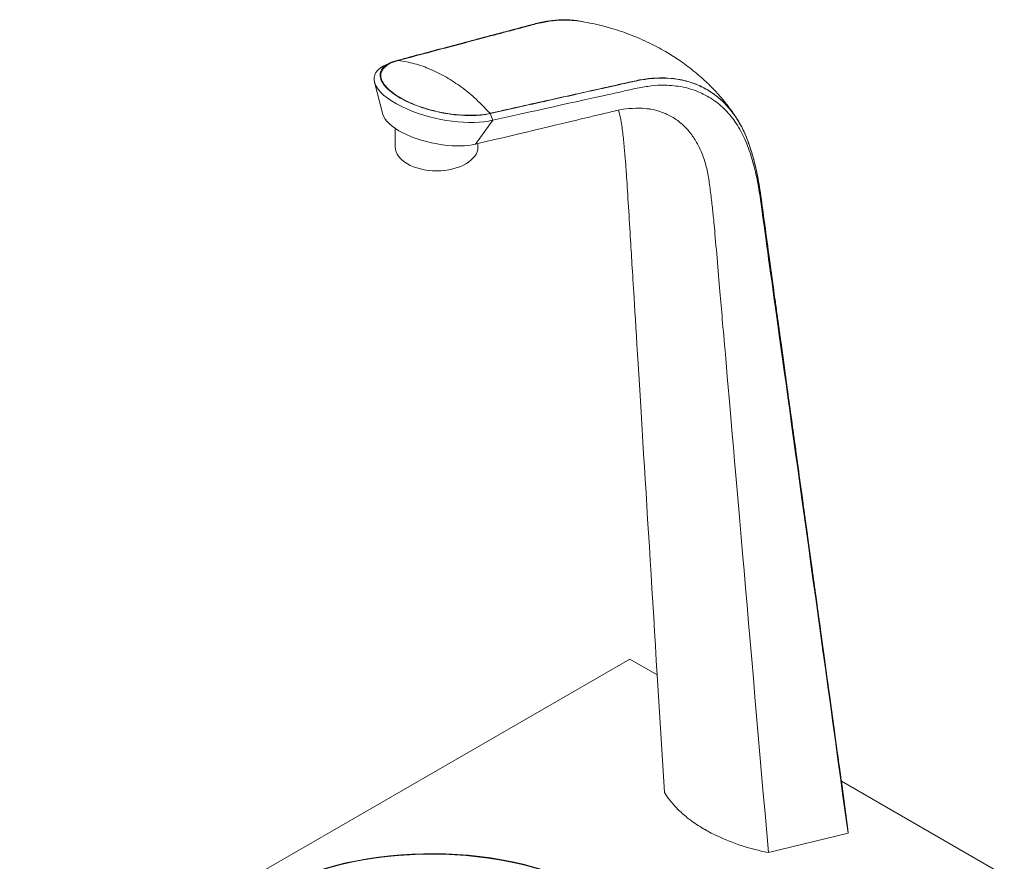
# Model space of a CAD drawing. Units: millimetres. Extents: x 24 to 275, y 35 to 194.
# Drawn here: x 223 to 275, y 149 to 194 of the extents above; entities that cross this region are included whole.
import ezdxf

# ---------------------------------------------------------------- set-up
doc = ezdxf.new("R2010")
doc.units = ezdxf.units.MM
doc.header["$MEASUREMENT"] = 0
doc.layers.add('Visible', color=7, linetype='Continuous', lineweight=0)

msp = doc.modelspace()

# ---------------------------------------------------------------- linework, layer by layer
at = {"layer": 'Visible', "color": 18, "lineweight": 15, "true_color": 0x000000}
for p, q in [((252.334, 193.889), (252.32, 193.891)), ((252.428, 193.868), (252.33, 193.88)), ((252.687, 193.828), (252.44, 193.866)), ((242.504, 191.627), (242.213, 191.481)), ((242.498, 191.624), (242.369, 191.551)), ((242.804, 191.722), (242.985, 191.773)), ((242.959, 191.788), (242.96, 191.774)), ((242.058, 191.089), (242.053, 190.913)), ((242.058, 191.089), (242.167, 191.329)), ((242.4, 191.538), (242.167, 191.329)), ((241.715, 190.631), (242.157, 188.924)), ((242.022, 191.084), (242.019, 190.921)), ((242.053, 190.913), (242.069, 190.83)), ((242.059, 190.763), (242.111, 190.649)), ((242.135, 190.607), (242.172, 190.547)), ((255.524, 190.686), (255.736, 190.727)), ((255.736, 190.727), (255.928, 190.761)), ((257.874, 190.754), (257.986, 190.731)), ((242.172, 190.547), (242.229, 190.469)), ((242.217, 190.522), (242.469, 190.24)), ((253.907, 190.327), (254.567, 190.475)), ((242.734, 190.007), (242.863, 189.919)), ((242.857, 189.94), (243.321, 189.672)), ((243.079, 189.788), (243.162, 189.742)), ((243.162, 189.742), (243.325, 189.657)), ((243.396, 189.622), (243.456, 189.593)), ((243.456, 189.593), (243.737, 189.469)), ((243.836, 189.429), (243.991, 189.37)), ((243.893, 189.418), (244.478, 189.217)), ((243.991, 189.37), (244.262, 189.275)), ((244.432, 189.221), (244.557, 189.184)), ((245.069, 189.054), (245.362, 188.994)), ((245.165, 189.042), (245.789, 188.934)), ((247.838, 188.972), (249.169, 189.269)), ((256.066, 189.231), (255.886, 189.246)), ((256.138, 189.222), (256.066, 189.231)), ((256.519, 189.154), (256.333, 189.193)), ((246.415, 188.875), (245.789, 188.934)), ((246.061, 188.894), (246.267, 188.876)), ((246.267, 188.876), (246.485, 188.864)), ((246.415, 188.875), (247.018, 188.872)), ((246.702, 188.858), (246.923, 188.86)), ((247.06, 187.348), (247.98, 188.617)), ((247.116, 188.868), (247.209, 188.875)), ((247.729, 188.947), (247.838, 188.972)), ((247.98, 188.617), (247.838, 188.972)), ((260.751, 188.883), (260.863, 188.718)), ((260.752, 188.884), (260.771, 188.857)), ((260.847, 188.746), (260.801, 188.814)), ((260.809, 188.802), (260.864, 188.719)), ((242.812, 188.177), (242.812, 187.201)), ((247.185, 187.377), (247.06, 187.348)), ((247.185, 187.201), (247.185, 187.377)), ((255.218, 160.13), (222.954, 141.502)), ((256.666, 159.294), (255.218, 160.13)), ((257.049, 153.071), (256.666, 159.294)), ((266.399, 153.687), (266.752, 151.122)), ((275.021, 148.697), (266.403, 153.672)), ((266.403, 153.672), (266.753, 151.129)), ((257.049, 153.071), (257.176, 152.876)), ((257.502, 152.457), (257.798, 152.146)), ((258.327, 151.688), (258.391, 151.639)), ((259.118, 151.156), (259.162, 151.13)), ((259.224, 151.095), (259.525, 150.931)), ((266.753, 151.129), (266.76, 150.92)), ((259.991, 150.706), (260.17, 150.627)), ((262.546, 149.898), (266.76, 150.92)), ((260.896, 150.346), (260.989, 150.314)), ((262.343, 149.941), (262.546, 149.898))]:
    msp.add_line(p, q, dxfattribs=at)
for points, knots in [([(252.32, 193.891), (252.241, 193.9), (252.162, 193.91), (252.054, 193.916), (251.891, 193.925), (251.662, 193.928), (251.447, 193.917), (251.227, 193.905), (251.023, 193.88), (250.81, 193.842), (250.593, 193.803), (250.366, 193.751), (250.157, 193.698), (249.947, 193.646), (249.755, 193.593), (249.497, 193.524), (249.133, 193.426), (248.638, 193.295), (248.179, 193.174), (247.719, 193.052), (247.295, 192.939), (246.86, 192.824), (246.426, 192.708), (245.981, 192.59), (245.542, 192.474), (245.108, 192.359), (244.68, 192.245), (244.25, 192.131), (243.821, 192.017), (243.39, 191.903), (242.959, 191.788)], [0, 0, 0, 0, 1, 1, 1, 2, 2, 2, 3, 3, 3, 4, 4, 4, 5, 5, 5, 6, 6, 6, 7, 7, 7, 8, 8, 8, 9, 9, 9, 10, 10, 10, 10]), ([(252.316, 193.882), (252.101, 193.898), (251.886, 193.914), (251.665, 193.911), (251.436, 193.909), (251.202, 193.886), (250.969, 193.85), (250.731, 193.813), (250.495, 193.762), (250.249, 193.702), (250, 193.64), (249.742, 193.569), (249.522, 193.51), (249.302, 193.45), (249.119, 193.403), (248.796, 193.317), (248.143, 193.144), (246.914, 192.817), (245.843, 192.532), (244.789, 192.252), (243.887, 192.013), (242.985, 191.773)], [0, 0, 0, 0, 1, 1, 1, 2, 2, 2, 3, 3, 3, 4, 4, 4, 5, 5, 5, 6, 6, 6, 7, 7, 7, 7]), ([(252.33, 193.88), (252.327, 193.881), (252.325, 193.881), (252.322, 193.881), (252.32, 193.882), (252.318, 193.882), (252.316, 193.882)], [0, 0, 0, 0, 1, 1, 1, 2, 2, 2, 2]), ([(260.765, 188.868), (260.741, 188.904), (260.717, 188.94), (260.678, 188.995), (260.612, 189.087), (260.506, 189.234), (260.417, 189.35), (260.343, 189.448), (260.281, 189.525), (260.222, 189.598), (260.172, 189.659), (260.124, 189.716), (260.078, 189.771), (260.031, 189.826), (259.987, 189.878), (259.924, 189.947), (259.833, 190.05), (259.703, 190.19), (259.58, 190.317), (259.451, 190.452), (259.33, 190.571), (259.175, 190.712), (258.979, 190.892), (258.729, 191.109), (258.482, 191.305), (258.24, 191.496), (258.002, 191.667), (257.772, 191.822), (257.554, 191.97), (257.343, 192.102), (257.101, 192.243), (256.818, 192.408), (256.493, 192.583), (256.143, 192.747), (255.794, 192.911), (255.42, 193.064), (255.151, 193.168), (254.963, 193.24), (254.826, 193.287), (254.655, 193.343), (254.483, 193.398), (254.275, 193.462), (254.139, 193.502), (254.05, 193.528), (253.991, 193.544), (253.917, 193.563), (253.834, 193.585), (253.732, 193.611), (253.631, 193.636), (253.513, 193.665), (253.398, 193.692), (253.241, 193.724), (253.065, 193.76), (252.837, 193.802), (252.747, 193.818), (252.716, 193.823), (252.701, 193.826), (252.687, 193.828)], [0, 0, 0, 0, 1, 1, 1, 2, 2, 2, 3, 3, 3, 4, 4, 4, 5, 5, 5, 6, 6, 6, 7, 7, 7, 8, 8, 8, 9, 9, 9, 10, 10, 10, 11, 11, 11, 12, 12, 12, 13, 13, 13, 14, 14, 14, 15, 15, 15, 16, 16, 16, 17, 17, 17, 18, 18, 18, 19, 19, 19, 19]), ([(242.985, 191.773), (243.269, 191.723), (243.554, 191.674), (243.836, 191.6), (244.123, 191.525), (244.406, 191.425), (244.683, 191.303), (244.965, 191.18), (245.24, 191.033), (245.515, 190.887)], [0, 0, 0, 0, 1, 1, 1, 2, 2, 2, 3, 3, 3, 3]), ([(247.98, 188.617), (246.799, 188.326), (244.926, 188.564), (243.465, 189.191), (241.735, 189.933), (241.174, 190.958), (242.213, 191.481)], [0, 0, 0, 0, 1, 1, 1, 2, 2, 2, 2]), ([(242.369, 191.551), (242.355, 191.542), (242.342, 191.534), (242.321, 191.518), (242.274, 191.485), (242.19, 191.418), (242.13, 191.335), (242.074, 191.256), (242.04, 191.162), (242.029, 191.119), (242.024, 191.102), (242.023, 191.093), (242.022, 191.084)], [0, 0, 0, 0, 1, 1, 1, 2, 2, 2, 3, 3, 3, 4, 4, 4, 4]), ([(242.111, 190.649), (242.113, 190.646), (242.114, 190.642), (242.117, 190.637), (242.122, 190.629), (242.128, 190.618), (242.135, 190.607)], [0, 0, 0, 0, 1, 1, 1, 2, 2, 2, 2]), ([(247.824, 188.979), (247.585, 189.231), (247.346, 189.483), (247.095, 189.718), (246.848, 189.949), (246.59, 190.163), (246.322, 190.357), (246.059, 190.547), (245.787, 190.717), (245.515, 190.887)], [0, 0, 0, 0, 1, 1, 1, 2, 2, 2, 3, 3, 3, 3]), ([(247.824, 188.979), (248.774, 189.191), (249.724, 189.404), (250.829, 189.651), (251.949, 189.901), (253.228, 190.187), (253.916, 190.34), (254.261, 190.417), (254.457, 190.461), (254.693, 190.514), (254.928, 190.567), (255.201, 190.63), (255.458, 190.684), (255.711, 190.737), (255.948, 190.782), (256.211, 190.811), (256.467, 190.839), (256.748, 190.851), (256.941, 190.851), (257.062, 190.851), (257.148, 190.846), (257.234, 190.841)], [0, 0, 0, 0, 1, 1, 1, 2, 2, 2, 3, 3, 3, 4, 4, 4, 5, 5, 5, 6, 6, 6, 7, 7, 7, 7]), ([(254.567, 190.475), (254.567, 190.475), (254.568, 190.475), (254.57, 190.475), (254.611, 190.484), (255.267, 190.631), (255.448, 190.67), (255.501, 190.682), (255.512, 190.684), (255.524, 190.686)], [0, 0, 0, 0, 1, 1, 1, 2, 2, 2, 3, 3, 3, 3]), ([(255.928, 190.761), (256.042, 190.779), (256.156, 190.797), (256.313, 190.812), (256.518, 190.83), (256.796, 190.842), (256.975, 190.842), (257.086, 190.842), (257.159, 190.837), (257.231, 190.833)], [0, 0, 0, 0, 1, 1, 1, 2, 2, 2, 3, 3, 3, 3]), ([(257.234, 190.841), (257.437, 190.823), (257.639, 190.806), (257.867, 190.762), (258.138, 190.711), (258.445, 190.624), (258.727, 190.512), (259.007, 190.401), (259.262, 190.265), (259.508, 190.103), (259.754, 189.941), (259.99, 189.752), (260.197, 189.542), (260.401, 189.336), (260.577, 189.11), (260.752, 188.884)], [0, 0, 0, 0, 1, 1, 1, 2, 2, 2, 3, 3, 3, 4, 4, 4, 5, 5, 5, 5]), ([(258.401, 190.622), (258.529, 190.579), (258.658, 190.536), (258.8, 190.476), (258.97, 190.405), (259.161, 190.31), (259.338, 190.204), (259.516, 190.099), (259.681, 189.981), (259.835, 189.861), (259.992, 189.738), (260.137, 189.612), (260.299, 189.434), (260.464, 189.255), (260.648, 189.023), (260.713, 188.937), (260.734, 188.909), (260.742, 188.896), (260.751, 188.883)], [0, 0, 0, 0, 1, 1, 1, 2, 2, 2, 3, 3, 3, 4, 4, 4, 5, 5, 5, 6, 6, 6, 6]), ([(242.229, 190.469), (242.247, 190.445), (242.264, 190.422), (242.299, 190.385), (242.363, 190.316), (242.486, 190.201), (242.575, 190.126), (242.64, 190.072), (242.687, 190.039), (242.734, 190.007)], [0, 0, 0, 0, 1, 1, 1, 2, 2, 2, 3, 3, 3, 3]), ([(258.432, 190.262), (258.3, 190.3), (258.168, 190.339), (257.986, 190.373), (257.728, 190.42), (257.37, 190.457), (257.07, 190.465), (256.805, 190.472), (256.584, 190.457), (256.353, 190.429), (256.117, 190.4), (255.87, 190.358), (255.612, 190.306), (255.349, 190.253), (255.075, 190.189), (254.85, 190.139), (254.626, 190.088), (254.451, 190.05), (254.087, 189.969), (253.058, 189.743), (250.519, 189.18), (247.98, 188.617)], [0, 0, 0, 0, 1, 1, 1, 2, 2, 2, 3, 3, 3, 4, 4, 4, 5, 5, 5, 6, 6, 6, 7, 7, 7, 7]), ([(249.169, 189.269), (249.776, 189.404), (250.382, 189.54), (250.898, 189.655), (251.332, 189.752), (251.703, 189.835), (252.122, 189.928), (252.542, 190.022), (253.01, 190.127), (253.346, 190.202), (253.574, 190.253), (253.74, 190.29), (253.907, 190.327)], [0, 0, 0, 0, 1, 1, 1, 2, 2, 2, 3, 3, 3, 4, 4, 4, 4]), ([(266.76, 150.92), (265.32, 161.347), (263.881, 171.773), (263.042, 177.804), (262.658, 180.568), (262.4, 182.409), (262.259, 183.45), (262.196, 183.911), (262.156, 184.215), (262.105, 184.557), (262.055, 184.896), (261.994, 185.272), (261.918, 185.63), (261.843, 185.983), (261.755, 186.319), (261.653, 186.651), (261.553, 186.977), (261.441, 187.3), (261.305, 187.606), (261.173, 187.903), (261.02, 188.183), (260.843, 188.445), (260.672, 188.699), (260.479, 188.935), (260.272, 189.147), (260.068, 189.357), (259.849, 189.543), (259.594, 189.711), (259.341, 189.878), (259.051, 190.026), (258.83, 190.12), (258.675, 190.185), (258.553, 190.223), (258.432, 190.262)], [0, 0, 0, 0, 1, 1, 1, 2, 2, 2, 3, 3, 3, 4, 4, 4, 5, 5, 5, 6, 6, 6, 7, 7, 7, 8, 8, 8, 9, 9, 9, 10, 10, 10, 11, 11, 11, 11]), ([(243.325, 189.657), (243.333, 189.653), (243.341, 189.649), (243.351, 189.644), (243.364, 189.637), (243.38, 189.63), (243.396, 189.622)], [0, 0, 0, 0, 1, 1, 1, 2, 2, 2, 2]), ([(243.737, 189.469), (243.774, 189.454), (243.81, 189.44), (243.825, 189.434), (243.83, 189.431), (243.833, 189.43), (243.836, 189.429)], [0, 0, 0, 0, 1, 1, 1, 2, 2, 2, 2]), ([(244.262, 189.275), (244.295, 189.265), (244.328, 189.254), (244.358, 189.244), (244.384, 189.236), (244.408, 189.229), (244.432, 189.221)], [0, 0, 0, 0, 1, 1, 1, 2, 2, 2, 2]), ([(254.608, 189.14), (254.515, 189.119), (254.422, 189.098), (254.287, 189.067), (254.085, 189.021), (253.791, 188.95), (253.565, 188.896), (253.339, 188.842), (253.18, 188.805), (252.842, 188.724), (251.896, 188.499), (249.54, 187.938), (247.185, 187.377)], [0, 0, 0, 0, 1, 1, 1, 2, 2, 2, 3, 3, 3, 4, 4, 4, 4]), ([(255.886, 189.246), (255.829, 189.25), (255.771, 189.254), (255.676, 189.253), (255.505, 189.252), (255.211, 189.235), (255, 189.209), (254.837, 189.189), (254.723, 189.164), (254.608, 189.14)], [0, 0, 0, 0, 1, 1, 1, 2, 2, 2, 3, 3, 3, 3]), ([(256.666, 159.294), (256.165, 167.448), (255.665, 175.603), (255.442, 179.221), (255.351, 180.686), (255.306, 181.407), (255.241, 182.489), (255.175, 183.572), (255.088, 185.015), (255.039, 185.757), (255.015, 186.126), (254.999, 186.322), (254.978, 186.564), (254.957, 186.805), (254.929, 187.091), (254.904, 187.358), (254.879, 187.623), (254.857, 187.869), (254.819, 188.139), (254.781, 188.402), (254.729, 188.688), (254.686, 188.874), (254.659, 188.987), (254.637, 189.063), (254.614, 189.14)], [0, 0, 0, 0, 1, 1, 1, 2, 2, 2, 3, 3, 3, 4, 4, 4, 5, 5, 5, 6, 6, 6, 7, 7, 7, 8, 8, 8, 8]), ([(256.333, 189.193), (256.327, 189.194), (256.322, 189.195), (256.31, 189.197), (256.28, 189.202), (256.209, 189.212), (256.138, 189.222)], [0, 0, 0, 0, 1, 1, 1, 2, 2, 2, 2]), ([(262.546, 149.898), (261.587, 160.995), (260.629, 172.093), (260.252, 176.444), (260.118, 177.982), (260.058, 178.677), (259.965, 179.762), (259.872, 180.847), (259.747, 182.323), (259.677, 183.079), (259.643, 183.456), (259.622, 183.654), (259.595, 183.899), (259.567, 184.141), (259.533, 184.43), (259.5, 184.705), (259.466, 184.979), (259.434, 185.239), (259.392, 185.499), (259.352, 185.752), (259.302, 186.004), (259.238, 186.246), (259.176, 186.48), (259.099, 186.704), (259.01, 186.919), (258.923, 187.126), (258.823, 187.325), (258.711, 187.513), (258.602, 187.695), (258.481, 187.867), (258.347, 188.026), (258.216, 188.181), (258.073, 188.325), (257.921, 188.454), (257.771, 188.581), (257.613, 188.693), (257.437, 188.794), (257.261, 188.894), (257.067, 188.982), (256.899, 189.042), (256.761, 189.092), (256.64, 189.123), (256.519, 189.154)], [0, 0, 0, 0, 1, 1, 1, 2, 2, 2, 3, 3, 3, 4, 4, 4, 5, 5, 5, 6, 6, 6, 7, 7, 7, 8, 8, 8, 9, 9, 9, 10, 10, 10, 11, 11, 11, 12, 12, 12, 13, 13, 13, 14, 14, 14, 14]), ([(242.157, 188.924), (242.333, 188.246), (243.747, 187.524), (245.317, 187.311), (245.98, 187.221), (246.597, 187.234), (247.06, 187.348)], [0, 0, 0, 0, 1, 1, 1, 2, 2, 2, 2]), ([(245.362, 188.994), (245.405, 188.987), (245.448, 188.979), (245.482, 188.973), (245.508, 188.968), (245.529, 188.965), (245.55, 188.961)], [0, 0, 0, 0, 1, 1, 1, 2, 2, 2, 2]), ([(245.55, 188.961), (245.768, 188.932), (245.987, 188.903), (246.041, 188.896), (246.052, 188.895), (246.057, 188.895), (246.061, 188.894)], [0, 0, 0, 0, 1, 1, 1, 2, 2, 2, 2]), ([(246.485, 188.864), (246.523, 188.862), (246.561, 188.861), (246.598, 188.86), (246.634, 188.859), (246.668, 188.858), (246.702, 188.858)], [0, 0, 0, 0, 1, 1, 1, 2, 2, 2, 2]), ([(246.923, 188.86), (247.003, 188.863), (247.083, 188.866), (247.106, 188.867), (247.111, 188.868), (247.113, 188.868), (247.116, 188.868)], [0, 0, 0, 0, 1, 1, 1, 2, 2, 2, 2]), ([(260.771, 188.857), (260.776, 188.85), (260.781, 188.843), (260.786, 188.835), (260.793, 188.826), (260.801, 188.814), (260.809, 188.802)], [0, 0, 0, 0, 1, 1, 1, 2, 2, 2, 2]), ([(260.863, 188.718), (260.926, 188.619), (260.989, 188.519), (261.06, 188.392), (261.155, 188.222), (261.264, 188.003), (261.356, 187.783), (261.45, 187.559), (261.526, 187.334), (261.595, 187.123), (261.665, 186.908), (261.727, 186.708), (261.797, 186.426), (261.896, 186.021), (262.011, 185.449), (262.092, 184.96), (262.174, 184.463), (262.222, 184.054), (262.303, 183.433), (262.419, 182.555), (262.602, 181.256), (262.725, 180.378), (262.807, 179.783), (262.862, 179.382), (262.917, 178.98)], [0, 0, 0, 0, 1, 1, 1, 2, 2, 2, 3, 3, 3, 4, 4, 4, 5, 5, 5, 6, 6, 6, 7, 7, 7, 8, 8, 8, 8]), ([(260.864, 188.719), (261.002, 188.487), (261.141, 188.255), (261.264, 187.993), (261.401, 187.701), (261.519, 187.372), (261.625, 187.03), (261.733, 186.68), (261.828, 186.317), (261.901, 185.993), (261.976, 185.664), (262.029, 185.377), (262.101, 184.902), (262.227, 184.069), (262.413, 182.66), (262.567, 181.524), (262.7, 180.538), (262.809, 179.758), (262.918, 178.978)], [0, 0, 0, 0, 1, 1, 1, 2, 2, 2, 3, 3, 3, 4, 4, 4, 5, 5, 5, 6, 6, 6, 6]), ([(242.812, 187.201), (242.812, 186.503), (243.791, 185.938), (244.999, 185.938), (246.206, 185.938), (247.185, 186.503), (247.185, 187.201)], [0, 0, 0, 0, 1, 1, 1, 2, 2, 2, 2]), ([(262.917, 178.98), (262.921, 178.95), (262.926, 178.92), (262.935, 178.85), (262.968, 178.61), (263.066, 177.901), (263.146, 177.322), (263.226, 176.743), (263.288, 176.293), (263.356, 175.794), (263.425, 175.296), (263.5, 174.75), (263.567, 174.267), (263.634, 173.783), (263.691, 173.363), (263.777, 172.739), (263.899, 171.857), (264.076, 170.569), (264.198, 169.684), (264.284, 169.058), (264.343, 168.634), (264.409, 168.156), (264.475, 167.678), (264.548, 167.147), (264.619, 166.629), (264.69, 166.11), (264.76, 165.606), (264.829, 165.101), (264.899, 164.596), (264.968, 164.092), (265.04, 163.573), (265.111, 163.055), (265.184, 162.523), (265.25, 162.046), (265.316, 161.568), (265.374, 161.145), (265.46, 160.518), (265.582, 159.631), (265.761, 158.337), (265.881, 157.463), (265.966, 156.845), (266.022, 156.437), (266.091, 155.935), (266.16, 155.434), (266.242, 154.838), (266.301, 154.408), (266.342, 154.109), (266.372, 153.891), (266.403, 153.672)], [0, 0, 0, 0, 1, 1, 1, 2, 2, 2, 3, 3, 3, 4, 4, 4, 5, 5, 5, 6, 6, 6, 7, 7, 7, 8, 8, 8, 9, 9, 9, 10, 10, 10, 11, 11, 11, 12, 12, 12, 13, 13, 13, 14, 14, 14, 15, 15, 15, 16, 16, 16, 16]), ([(262.918, 178.978), (262.948, 178.758), (262.978, 178.537), (263.032, 178.15), (263.146, 177.318), (263.367, 175.716), (263.559, 174.322), (263.75, 172.932), (263.913, 171.75), (264.083, 170.516), (264.253, 169.283), (264.43, 167.997), (264.606, 166.716), (264.783, 165.433), (264.959, 164.153), (265.131, 162.904), (265.303, 161.65), (265.472, 160.426), (265.66, 159.057), (265.85, 157.676), (266.06, 156.148), (266.199, 155.141), (266.283, 154.527), (266.341, 154.107), (266.399, 153.687)], [0, 0, 0, 0, 1, 1, 1, 2, 2, 2, 3, 3, 3, 4, 4, 4, 5, 5, 5, 6, 6, 6, 7, 7, 7, 8, 8, 8, 8]), ([(259.162, 151.13), (259.165, 151.128), (259.168, 151.127), (259.173, 151.124), (259.183, 151.118), (259.203, 151.106), (259.224, 151.095)], [0, 0, 0, 0, 1, 1, 1, 2, 2, 2, 2]), ([(253.233, 147.911), (248.199, 150.618), (240.317, 150.457), (235.628, 147.55), (230.939, 144.644), (231.218, 140.093), (236.252, 137.386), (241.286, 134.679), (249.168, 134.84), (253.857, 137.747), (258.313, 140.508), (258.313, 144.789), (253.857, 147.55)], [0, 0, 0, 0, 1, 1, 1, 2, 2, 2, 3, 3, 3, 4, 4, 4, 4]), ([(253.107, 147.943), (248.043, 150.61), (240.192, 150.402), (235.572, 147.478), (230.953, 144.554), (231.313, 140.021), (236.378, 137.354), (241.442, 134.687), (249.293, 134.895), (253.913, 137.819), (258.235, 140.555), (258.235, 144.742), (253.913, 147.478)], [0, 0, 0, 0, 1, 1, 1, 2, 2, 2, 3, 3, 3, 4, 4, 4, 4])]:
    msp.add_open_spline(points, degree=3, knots=knots, dxfattribs=at)
for points in [[(252.683, 193.83), (252.567, 193.854), (252.451, 193.874), (252.334, 193.889)], [(242.804, 191.722), (242.662, 191.678), (242.527, 191.616), (242.4, 191.538)], [(242.959, 191.789), (242.799, 191.752), (242.645, 191.697), (242.498, 191.624)], [(242.019, 190.921), (242.026, 190.867), (242.04, 190.814), (242.059, 190.763)], [(242.217, 190.522), (242.144, 190.627), (242.094, 190.73), (242.069, 190.83)], [(257.874, 190.754), (257.662, 190.794), (257.447, 190.82), (257.231, 190.833)], [(258.401, 190.622), (258.264, 190.665), (258.126, 190.701), (257.986, 190.731)], [(242.857, 189.94), (242.709, 190.037), (242.579, 190.138), (242.469, 190.24)], [(242.863, 189.919), (242.934, 189.873), (243.006, 189.83), (243.079, 189.788)], [(243.893, 189.418), (243.69, 189.497), (243.499, 189.582), (243.321, 189.672)], [(245.165, 189.042), (244.932, 189.091), (244.702, 189.15), (244.478, 189.217)], [(244.557, 189.184), (244.726, 189.136), (244.897, 189.093), (245.069, 189.054)], [(247.018, 188.872), (247.289, 188.881), (247.559, 188.917), (247.824, 188.979)], [(247.209, 188.875), (247.384, 188.887), (247.557, 188.912), (247.729, 188.947)], [(257.176, 152.876), (257.277, 152.73), (257.386, 152.59), (257.502, 152.457)], [(257.798, 152.146), (257.965, 151.983), (258.142, 151.83), (258.327, 151.688)], [(258.391, 151.639), (258.623, 151.464), (258.866, 151.303), (259.118, 151.156)], [(259.525, 150.931), (259.678, 150.852), (259.833, 150.777), (259.991, 150.706)], [(260.17, 150.627), (260.409, 150.525), (260.651, 150.431), (260.896, 150.346)], [(260.989, 150.314), (261.433, 150.165), (261.885, 150.04), (262.343, 149.941)]]:
    msp.add_open_spline(points, degree=3, dxfattribs=at)

doc.saveas('drawing.dxf')
